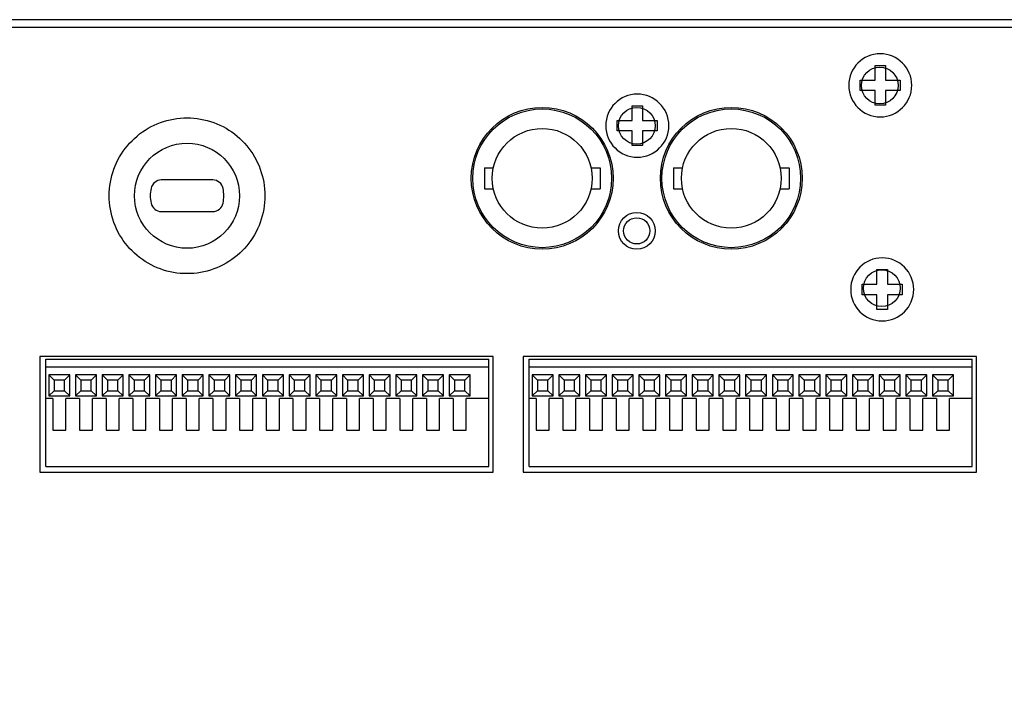
# Model space of a CAD drawing. Extents: x -73 to 232, y 18 to 274.
# Drawn here: x 100 to 123, y 232 to 248 of the extents above; entities that cross this region are included whole.
import ezdxf

# ---------------------------------------------------------------- set-up
doc = ezdxf.new("R2010")
doc.units = 0
doc.layers.add('外形', color=7, linetype='CONTINUOUS')

msp = doc.modelspace()

# ---------------------------------------------------------------- linework, layer by layer
at = {"layer": '外形', "color": 29}
for points in [[(149.855, 247.705), (46.955, 247.705)], [(102.049, 243.517), (102.051, 243.598), (102.056, 243.679), (102.065, 243.759), (102.077, 243.839), (102.093, 243.918), (102.112, 243.996), (102.135, 244.074), (102.16, 244.151), (102.19, 244.226), (102.222, 244.3), (102.258, 244.373), (102.297, 244.443), (102.339, 244.513), (102.384, 244.58), (102.432, 244.645), (102.483, 244.708), (102.536, 244.769), (102.592, 244.827), (102.65, 244.883), (102.711, 244.937), (102.774, 244.987), (102.839, 245.035), (102.906, 245.08), (102.975, 245.122), (103.046, 245.161), (103.119, 245.197), (103.193, 245.229), (103.269, 245.259), (103.345, 245.284), (103.423, 245.307), (103.501, 245.326), (103.58, 245.342), (103.66, 245.355), (103.74, 245.363), (103.822, 245.369), (103.902, 245.371), (103.983, 245.369), (104.063, 245.363), (104.144, 245.355), (104.224, 245.342), (104.303, 245.326), (104.382, 245.307), (104.459, 245.284), (104.536, 245.259), (104.611, 245.229), (104.685, 245.197), (104.758, 245.161), (104.829, 245.122), (104.898, 245.08), (104.965, 245.035), (105.03, 244.987), (105.094, 244.937), (105.154, 244.883), (105.212, 244.827), (105.268, 244.769), (105.322, 244.708), (105.372, 244.645), (105.421, 244.58), (105.466, 244.513), (105.507, 244.443), (105.546, 244.373), (105.582, 244.3), (105.614, 244.226), (105.643, 244.151), (105.669, 244.074), (105.692, 243.996), (105.711, 243.918), (105.727, 243.839), (105.739, 243.759), (105.748, 243.679), (105.754, 243.598), (105.756, 243.517)], [(110.977, 244.182), (110.977, 243.682)], [(110.977, 244.182), (111.191, 244.182)], [(113.513, 244.182), (113.728, 244.182)], [(113.728, 244.182), (113.728, 243.682)], [(115.477, 244.182), (115.477, 243.682)], [(115.477, 244.182), (115.691, 244.182)], [(118.013, 244.182), (118.227, 244.182)], [(118.227, 244.182), (118.227, 243.682)], [(104.514, 243.892), (103.289, 243.892)], [(110.977, 243.682), (111.191, 243.682)], [(113.513, 243.682), (113.728, 243.682)], [(115.477, 243.682), (115.691, 243.682)], [(118.013, 243.682), (118.227, 243.682)], [(105.756, 243.517), (105.754, 243.436), (105.748, 243.356), (105.739, 243.275), (105.727, 243.195), (105.711, 243.116), (105.692, 243.038), (105.669, 242.96), (105.643, 242.883), (105.614, 242.808), (105.582, 242.734), (105.546, 242.661), (105.507, 242.59), (105.466, 242.521), (105.421, 242.454), (105.372, 242.389), (105.322, 242.326), (105.268, 242.265), (105.212, 242.207), (105.154, 242.151), (105.094, 242.097), (105.03, 242.047), (104.965, 241.999), (104.898, 241.954), (104.829, 241.912), (104.758, 241.873), (104.685, 241.837), (104.611, 241.805), (104.536, 241.776), (104.459, 241.749), (104.382, 241.727), (104.303, 241.708), (104.224, 241.692), (104.144, 241.679), (104.063, 241.671), (103.983, 241.665), (103.902, 241.664), (103.822, 241.665), (103.74, 241.671), (103.66, 241.679), (103.58, 241.692), (103.501, 241.708), (103.423, 241.727), (103.345, 241.749), (103.269, 241.776), (103.193, 241.805), (103.119, 241.837), (103.046, 241.873), (102.975, 241.912), (102.906, 241.954), (102.839, 241.999), (102.774, 242.047), (102.711, 242.097), (102.65, 242.151), (102.592, 242.207), (102.536, 242.265), (102.483, 242.326), (102.432, 242.389), (102.384, 242.454), (102.339, 242.521), (102.297, 242.59), (102.258, 242.661), (102.222, 242.734), (102.19, 242.808), (102.16, 242.883), (102.135, 242.96), (102.112, 243.038), (102.093, 243.116), (102.077, 243.195), (102.065, 243.275), (102.056, 243.356), (102.051, 243.436), (102.049, 243.517)], [(103.289, 243.142), (104.514, 243.142)], [(111.184, 239.692), (100.399, 239.692)], [(100.399, 239.692), (100.399, 236.942)], [(111.184, 236.942), (111.184, 239.692)], [(111.899, 239.692), (111.899, 236.942)], [(122.684, 239.692), (111.899, 239.692)], [(122.684, 236.942), (122.684, 239.692)], [(100.545, 239.63), (111.081, 239.63)], [(100.545, 237.074), (100.545, 239.63)], [(111.081, 239.443), (100.545, 239.443)], [(111.081, 237.074), (111.081, 239.63)], [(112.045, 239.63), (122.581, 239.63)], [(112.045, 237.074), (112.045, 239.63)], [(122.581, 239.443), (112.045, 239.443)], [(122.581, 237.074), (122.581, 239.63)], [(101.113, 239.255), (100.613, 239.255)], [(100.613, 239.255), (100.738, 239.13)], [(100.613, 239.255), (100.613, 238.755)], [(101.113, 239.255), (100.988, 239.13)], [(101.113, 238.755), (101.113, 239.255)], [(101.748, 239.255), (101.248, 239.255)], [(101.248, 239.255), (101.373, 239.13)], [(101.248, 239.255), (101.248, 238.755)], [(101.748, 239.255), (101.623, 239.13)], [(101.748, 238.755), (101.748, 239.255)], [(102.383, 239.255), (101.883, 239.255)], [(101.883, 239.255), (102.008, 239.13)], [(101.883, 239.255), (101.883, 238.755)], [(102.383, 239.255), (102.258, 239.13)], [(102.383, 238.755), (102.383, 239.255)], [(103.018, 239.255), (102.518, 239.255)], [(102.518, 239.255), (102.643, 239.13)], [(102.518, 239.255), (102.518, 238.755)], [(103.018, 239.255), (102.893, 239.13)], [(103.018, 238.755), (103.018, 239.255)], [(103.653, 239.255), (103.153, 239.255)], [(103.153, 239.255), (103.278, 239.13)], [(103.153, 239.255), (103.153, 238.755)], [(103.653, 239.255), (103.528, 239.13)], [(103.653, 238.755), (103.653, 239.255)], [(104.288, 239.255), (103.788, 239.255)], [(103.788, 239.255), (103.913, 239.13)], [(103.788, 239.255), (103.788, 238.755)], [(104.288, 239.255), (104.163, 239.13)], [(104.288, 238.755), (104.288, 239.255)], [(104.923, 239.255), (104.423, 239.255)], [(104.423, 239.255), (104.548, 239.13)], [(104.423, 239.255), (104.423, 238.755)], [(104.923, 239.255), (104.798, 239.13)], [(104.923, 238.755), (104.923, 239.255)], [(105.558, 239.255), (105.058, 239.255)], [(105.058, 239.255), (105.183, 239.13)], [(105.058, 239.255), (105.058, 238.755)], [(105.558, 239.255), (105.433, 239.13)], [(105.558, 238.755), (105.558, 239.255)], [(106.193, 239.255), (105.694, 239.255)], [(105.694, 239.255), (105.818, 239.13)], [(105.694, 239.255), (105.694, 238.755)], [(106.193, 239.255), (106.068, 239.13)], [(106.193, 238.755), (106.193, 239.255)], [(106.828, 239.255), (106.328, 239.255)], [(106.328, 239.255), (106.453, 239.13)], [(106.328, 239.255), (106.328, 238.755)], [(106.828, 239.255), (106.703, 239.13)], [(106.828, 238.755), (106.828, 239.255)], [(107.463, 239.255), (106.963, 239.255)], [(106.963, 239.255), (107.088, 239.13)], [(106.963, 239.255), (106.963, 238.755)], [(107.463, 239.255), (107.338, 239.13)], [(107.463, 238.755), (107.463, 239.255)], [(108.098, 239.255), (107.598, 239.255)], [(107.598, 239.255), (107.723, 239.13)], [(107.598, 239.255), (107.598, 238.755)], [(108.098, 239.255), (107.973, 239.13)], [(108.098, 238.755), (108.098, 239.255)], [(108.733, 239.255), (108.233, 239.255)], [(108.233, 239.255), (108.358, 239.13)], [(108.233, 239.255), (108.233, 238.755)], [(108.733, 239.255), (108.608, 239.13)], [(108.733, 238.755), (108.733, 239.255)], [(109.368, 239.255), (108.869, 239.255)], [(108.869, 239.255), (108.993, 239.13)], [(108.869, 239.255), (108.869, 238.755)], [(109.368, 239.255), (109.243, 239.13)], [(109.368, 238.755), (109.368, 239.255)], [(110.003, 239.255), (109.504, 239.255)], [(109.504, 239.255), (109.628, 239.13)], [(109.504, 239.255), (109.504, 238.755)], [(110.003, 239.255), (109.878, 239.13)], [(110.003, 238.755), (110.003, 239.255)], [(110.638, 239.255), (110.138, 239.255)], [(110.138, 239.255), (110.263, 239.13)], [(110.138, 239.255), (110.138, 238.755)], [(110.638, 239.255), (110.513, 239.13)], [(110.638, 238.755), (110.638, 239.255)], [(112.613, 239.255), (112.113, 239.255)], [(112.113, 239.255), (112.237, 239.13)], [(112.113, 239.255), (112.113, 238.755)], [(112.613, 239.255), (112.488, 239.13)], [(112.613, 238.755), (112.613, 239.255)], [(113.248, 239.255), (112.748, 239.255)], [(112.748, 239.255), (112.872, 239.13)], [(112.748, 239.255), (112.748, 238.755)], [(113.248, 239.255), (113.123, 239.13)], [(113.248, 238.755), (113.248, 239.255)], [(113.883, 239.255), (113.383, 239.255)], [(113.383, 239.255), (113.507, 239.13)], [(113.383, 239.255), (113.383, 238.755)], [(113.883, 239.255), (113.758, 239.13)], [(113.883, 238.755), (113.883, 239.255)], [(114.518, 239.255), (114.018, 239.255)], [(114.018, 239.255), (114.142, 239.13)], [(114.018, 239.255), (114.018, 238.755)], [(114.518, 239.255), (114.393, 239.13)], [(114.518, 238.755), (114.518, 239.255)], [(115.153, 239.255), (114.653, 239.255)], [(114.653, 239.255), (114.778, 239.13)], [(114.653, 239.255), (114.653, 238.755)], [(115.153, 239.255), (115.028, 239.13)], [(115.153, 238.755), (115.153, 239.255)], [(115.788, 239.255), (115.288, 239.255)], [(115.288, 239.255), (115.412, 239.13)], [(115.288, 239.255), (115.288, 238.755)], [(115.788, 239.255), (115.663, 239.13)], [(115.788, 238.755), (115.788, 239.255)], [(116.423, 239.255), (115.923, 239.255)], [(115.923, 239.255), (116.047, 239.13)], [(115.923, 239.255), (115.923, 238.755)], [(116.423, 239.255), (116.298, 239.13)], [(116.423, 238.755), (116.423, 239.255)], [(117.058, 239.255), (116.558, 239.255)], [(116.558, 239.255), (116.683, 239.13)], [(116.558, 239.255), (116.558, 238.755)], [(117.058, 239.255), (116.933, 239.13)], [(117.058, 238.755), (117.058, 239.255)], [(117.693, 239.255), (117.193, 239.255)], [(117.193, 239.255), (117.318, 239.13)], [(117.193, 239.255), (117.193, 238.755)], [(117.693, 239.255), (117.568, 239.13)], [(117.693, 238.755), (117.693, 239.255)], [(118.328, 239.255), (117.829, 239.255)], [(117.829, 239.255), (117.953, 239.13)], [(117.829, 239.255), (117.829, 238.755)], [(118.328, 239.255), (118.203, 239.13)], [(118.328, 238.755), (118.328, 239.255)], [(118.963, 239.255), (118.463, 239.255)], [(118.463, 239.255), (118.588, 239.13)], [(118.463, 239.255), (118.463, 238.755)], [(118.963, 239.255), (118.838, 239.13)], [(118.963, 238.755), (118.963, 239.255)], [(119.598, 239.255), (119.098, 239.255)], [(119.098, 239.255), (119.223, 239.13)], [(119.098, 239.255), (119.098, 238.755)], [(119.598, 239.255), (119.473, 239.13)], [(119.598, 238.755), (119.598, 239.255)], [(120.233, 239.255), (119.733, 239.255)], [(119.733, 239.255), (119.858, 239.13)], [(119.733, 239.255), (119.733, 238.755)], [(120.233, 239.255), (120.108, 239.13)], [(120.233, 238.755), (120.233, 239.255)], [(120.868, 239.255), (120.368, 239.255)], [(120.368, 239.255), (120.493, 239.13)], [(120.368, 239.255), (120.368, 238.755)], [(120.868, 239.255), (120.743, 239.13)], [(120.868, 238.755), (120.868, 239.255)], [(121.503, 239.255), (121.004, 239.255)], [(121.004, 239.255), (121.128, 239.13)], [(121.004, 239.255), (121.004, 238.755)], [(121.503, 239.255), (121.378, 239.13)], [(121.503, 238.755), (121.503, 239.255)], [(122.138, 239.255), (121.638, 239.255)], [(121.638, 239.255), (121.763, 239.13)], [(121.638, 239.255), (121.638, 238.755)], [(122.138, 239.255), (122.013, 239.13)], [(122.138, 238.755), (122.138, 239.255)], [(100.988, 239.13), (100.738, 239.13)], [(100.738, 239.13), (100.738, 238.88)], [(100.988, 238.88), (100.988, 239.13)], [(101.623, 239.13), (101.373, 239.13)], [(101.373, 239.13), (101.373, 238.88)], [(101.623, 238.88), (101.623, 239.13)], [(102.258, 239.13), (102.008, 239.13)], [(102.008, 239.13), (102.008, 238.88)], [(102.258, 238.88), (102.258, 239.13)], [(102.893, 239.13), (102.643, 239.13)], [(102.643, 239.13), (102.643, 238.88)], [(102.893, 238.88), (102.893, 239.13)], [(103.528, 239.13), (103.278, 239.13)], [(103.278, 239.13), (103.278, 238.88)], [(103.528, 238.88), (103.528, 239.13)], [(104.163, 239.13), (103.913, 239.13)], [(103.913, 239.13), (103.913, 238.88)], [(104.163, 238.88), (104.163, 239.13)], [(104.798, 239.13), (104.548, 239.13)], [(104.548, 239.13), (104.548, 238.88)], [(104.798, 238.88), (104.798, 239.13)], [(105.433, 239.13), (105.183, 239.13)], [(105.183, 239.13), (105.183, 238.88)], [(105.433, 238.88), (105.433, 239.13)], [(106.068, 239.13), (105.818, 239.13)], [(105.818, 239.13), (105.818, 238.88)], [(106.068, 238.88), (106.068, 239.13)], [(106.703, 239.13), (106.453, 239.13)], [(106.453, 239.13), (106.453, 238.88)], [(106.703, 238.88), (106.703, 239.13)], [(107.338, 239.13), (107.088, 239.13)], [(107.088, 239.13), (107.088, 238.88)], [(107.338, 238.88), (107.338, 239.13)], [(107.973, 239.13), (107.723, 239.13)], [(107.723, 239.13), (107.723, 238.88)], [(107.973, 238.88), (107.973, 239.13)], [(108.608, 239.13), (108.358, 239.13)], [(108.358, 239.13), (108.358, 238.88)], [(108.608, 238.88), (108.608, 239.13)], [(109.243, 239.13), (108.993, 239.13)], [(108.993, 239.13), (108.993, 238.88)], [(109.243, 238.88), (109.243, 239.13)], [(109.878, 239.13), (109.628, 239.13)], [(109.628, 239.13), (109.628, 238.88)], [(109.878, 238.88), (109.878, 239.13)], [(110.513, 239.13), (110.263, 239.13)], [(110.263, 239.13), (110.263, 238.88)], [(110.513, 238.88), (110.513, 239.13)], [(112.488, 239.13), (112.237, 239.13)], [(112.237, 239.13), (112.237, 238.88)], [(112.488, 238.88), (112.488, 239.13)], [(113.123, 239.13), (112.872, 239.13)], [(112.872, 239.13), (112.872, 238.88)], [(113.123, 238.88), (113.123, 239.13)], [(113.758, 239.13), (113.507, 239.13)], [(113.507, 239.13), (113.507, 238.88)], [(113.758, 238.88), (113.758, 239.13)], [(114.393, 239.13), (114.142, 239.13)], [(114.142, 239.13), (114.142, 238.88)], [(114.393, 238.88), (114.393, 239.13)], [(115.028, 239.13), (114.778, 239.13)], [(114.778, 239.13), (114.778, 238.88)], [(115.028, 238.88), (115.028, 239.13)], [(115.663, 239.13), (115.412, 239.13)], [(115.412, 239.13), (115.412, 238.88)], [(115.663, 238.88), (115.663, 239.13)], [(116.298, 239.13), (116.047, 239.13)], [(116.047, 239.13), (116.047, 238.88)], [(116.298, 238.88), (116.298, 239.13)], [(116.933, 239.13), (116.683, 239.13)], [(116.683, 239.13), (116.683, 238.88)], [(116.933, 238.88), (116.933, 239.13)], [(117.568, 239.13), (117.318, 239.13)], [(117.318, 239.13), (117.318, 238.88)], [(117.568, 238.88), (117.568, 239.13)], [(118.203, 239.13), (117.953, 239.13)], [(117.953, 239.13), (117.953, 238.88)], [(118.203, 238.88), (118.203, 239.13)], [(118.838, 239.13), (118.588, 239.13)], [(118.588, 239.13), (118.588, 238.88)], [(118.838, 238.88), (118.838, 239.13)], [(119.473, 239.13), (119.223, 239.13)], [(119.223, 239.13), (119.223, 238.88)], [(119.473, 238.88), (119.473, 239.13)], [(120.108, 239.13), (119.858, 239.13)], [(119.858, 239.13), (119.858, 238.88)], [(120.108, 238.88), (120.108, 239.13)], [(120.743, 239.13), (120.493, 239.13)], [(120.493, 239.13), (120.493, 238.88)], [(120.743, 238.88), (120.743, 239.13)], [(121.378, 239.13), (121.128, 239.13)], [(121.128, 239.13), (121.128, 238.88)], [(121.378, 238.88), (121.378, 239.13)], [(122.013, 239.13), (121.763, 239.13)], [(121.763, 239.13), (121.763, 238.88)], [(122.013, 238.88), (122.013, 239.13)], [(100.613, 238.755), (100.738, 238.88)], [(100.613, 238.755), (101.113, 238.755)], [(100.738, 238.88), (100.988, 238.88)], [(101.113, 238.755), (100.988, 238.88)], [(101.248, 238.755), (101.373, 238.88)], [(101.248, 238.755), (101.748, 238.755)], [(101.373, 238.88), (101.623, 238.88)], [(101.748, 238.755), (101.623, 238.88)], [(101.883, 238.755), (102.008, 238.88)], [(101.883, 238.755), (102.383, 238.755)], [(102.008, 238.88), (102.258, 238.88)], [(102.383, 238.755), (102.258, 238.88)], [(102.518, 238.755), (102.643, 238.88)], [(102.518, 238.755), (103.018, 238.755)], [(102.643, 238.88), (102.893, 238.88)], [(103.018, 238.755), (102.893, 238.88)], [(103.153, 238.755), (103.278, 238.88)], [(103.153, 238.755), (103.653, 238.755)], [(103.278, 238.88), (103.528, 238.88)], [(103.653, 238.755), (103.528, 238.88)], [(103.788, 238.755), (103.913, 238.88)], [(103.788, 238.755), (104.288, 238.755)], [(103.913, 238.88), (104.163, 238.88)], [(104.288, 238.755), (104.163, 238.88)], [(104.423, 238.755), (104.548, 238.88)], [(104.423, 238.755), (104.923, 238.755)], [(104.548, 238.88), (104.798, 238.88)], [(104.923, 238.755), (104.798, 238.88)], [(105.058, 238.755), (105.183, 238.88)], [(105.058, 238.755), (105.558, 238.755)], [(105.183, 238.88), (105.433, 238.88)], [(105.558, 238.755), (105.433, 238.88)], [(105.694, 238.755), (105.818, 238.88)], [(105.694, 238.755), (106.193, 238.755)], [(105.818, 238.88), (106.068, 238.88)], [(106.193, 238.755), (106.068, 238.88)], [(106.328, 238.755), (106.453, 238.88)], [(106.328, 238.755), (106.828, 238.755)], [(106.453, 238.88), (106.703, 238.88)], [(106.828, 238.755), (106.703, 238.88)], [(106.963, 238.755), (107.088, 238.88)], [(106.963, 238.755), (107.463, 238.755)], [(107.088, 238.88), (107.338, 238.88)], [(107.463, 238.755), (107.338, 238.88)], [(107.598, 238.755), (107.723, 238.88)], [(107.598, 238.755), (108.098, 238.755)], [(107.723, 238.88), (107.973, 238.88)], [(108.098, 238.755), (107.973, 238.88)], [(108.233, 238.755), (108.358, 238.88)], [(108.233, 238.755), (108.733, 238.755)], [(108.358, 238.88), (108.608, 238.88)], [(108.733, 238.755), (108.608, 238.88)], [(108.869, 238.755), (108.993, 238.88)], [(108.869, 238.755), (109.368, 238.755)], [(108.993, 238.88), (109.243, 238.88)], [(109.368, 238.755), (109.243, 238.88)], [(109.504, 238.755), (109.628, 238.88)], [(109.504, 238.755), (110.003, 238.755)], [(109.628, 238.88), (109.878, 238.88)], [(110.003, 238.755), (109.878, 238.88)], [(110.138, 238.755), (110.263, 238.88)], [(110.138, 238.755), (110.638, 238.755)], [(110.263, 238.88), (110.513, 238.88)], [(110.638, 238.755), (110.513, 238.88)], [(112.113, 238.755), (112.237, 238.88)], [(112.113, 238.755), (112.613, 238.755)], [(112.237, 238.88), (112.488, 238.88)], [(112.613, 238.755), (112.488, 238.88)], [(112.748, 238.755), (112.872, 238.88)], [(112.748, 238.755), (113.248, 238.755)], [(112.872, 238.88), (113.123, 238.88)], [(113.248, 238.755), (113.123, 238.88)], [(113.383, 238.755), (113.507, 238.88)], [(113.383, 238.755), (113.883, 238.755)], [(113.507, 238.88), (113.758, 238.88)], [(113.883, 238.755), (113.758, 238.88)], [(114.018, 238.755), (114.142, 238.88)], [(114.018, 238.755), (114.518, 238.755)], [(114.142, 238.88), (114.393, 238.88)], [(114.518, 238.755), (114.393, 238.88)], [(114.653, 238.755), (114.778, 238.88)], [(114.653, 238.755), (115.153, 238.755)], [(114.778, 238.88), (115.028, 238.88)], [(115.153, 238.755), (115.028, 238.88)], [(115.288, 238.755), (115.412, 238.88)], [(115.288, 238.755), (115.788, 238.755)], [(115.412, 238.88), (115.663, 238.88)], [(115.788, 238.755), (115.663, 238.88)], [(115.923, 238.755), (116.047, 238.88)], [(115.923, 238.755), (116.423, 238.755)], [(116.047, 238.88), (116.298, 238.88)], [(116.423, 238.755), (116.298, 238.88)], [(116.558, 238.755), (116.683, 238.88)], [(116.558, 238.755), (117.058, 238.755)], [(116.683, 238.88), (116.933, 238.88)], [(117.058, 238.755), (116.933, 238.88)], [(117.193, 238.755), (117.318, 238.88)], [(117.193, 238.755), (117.693, 238.755)], [(117.318, 238.88), (117.568, 238.88)], [(117.693, 238.755), (117.568, 238.88)], [(117.829, 238.755), (117.953, 238.88)], [(117.829, 238.755), (118.328, 238.755)], [(117.953, 238.88), (118.203, 238.88)], [(118.328, 238.755), (118.203, 238.88)], [(118.463, 238.755), (118.588, 238.88)], [(118.463, 238.755), (118.963, 238.755)], [(118.588, 238.88), (118.838, 238.88)], [(118.963, 238.755), (118.838, 238.88)], [(119.098, 238.755), (119.223, 238.88)], [(119.098, 238.755), (119.598, 238.755)], [(119.223, 238.88), (119.473, 238.88)], [(119.598, 238.755), (119.473, 238.88)], [(119.733, 238.755), (119.858, 238.88)], [(119.733, 238.755), (120.233, 238.755)], [(119.858, 238.88), (120.108, 238.88)], [(120.233, 238.755), (120.108, 238.88)], [(120.368, 238.755), (120.493, 238.88)], [(120.368, 238.755), (120.868, 238.755)], [(120.493, 238.88), (120.743, 238.88)], [(120.868, 238.755), (120.743, 238.88)], [(121.004, 238.755), (121.128, 238.88)], [(121.004, 238.755), (121.503, 238.755)], [(121.128, 238.88), (121.378, 238.88)], [(121.503, 238.755), (121.378, 238.88)], [(121.638, 238.755), (121.763, 238.88)], [(121.638, 238.755), (122.138, 238.755)], [(121.763, 238.88), (122.013, 238.88)], [(122.138, 238.755), (122.013, 238.88)], [(100.707, 238.693), (100.545, 238.693)], [(100.707, 238.693), (100.707, 237.943)], [(101.342, 238.693), (101.019, 238.693)], [(101.019, 237.943), (101.019, 238.693)], [(101.342, 238.693), (101.342, 237.943)], [(101.977, 238.693), (101.654, 238.693)], [(101.654, 237.943), (101.654, 238.693)], [(101.977, 238.693), (101.977, 237.943)], [(102.612, 238.693), (102.289, 238.693)], [(102.289, 237.943), (102.289, 238.693)], [(102.612, 238.693), (102.612, 237.943)], [(103.247, 238.693), (102.924, 238.693)], [(102.924, 237.943), (102.924, 238.693)], [(103.247, 238.693), (103.247, 237.943)], [(103.882, 238.693), (103.559, 238.693)], [(103.559, 237.943), (103.559, 238.693)], [(103.882, 238.693), (103.882, 237.943)], [(104.517, 238.693), (104.194, 238.693)], [(104.194, 237.943), (104.194, 238.693)], [(104.517, 238.693), (104.517, 237.943)], [(105.152, 238.693), (104.829, 238.693)], [(104.829, 237.943), (104.829, 238.693)], [(105.152, 238.693), (105.152, 237.943)], [(105.787, 238.693), (105.464, 238.693)], [(105.464, 237.943), (105.464, 238.693)], [(105.787, 238.693), (105.787, 237.943)], [(106.421, 238.693), (106.099, 238.693)], [(106.099, 237.943), (106.099, 238.693)], [(106.421, 238.693), (106.421, 237.943)], [(107.057, 238.693), (106.734, 238.693)], [(106.734, 237.943), (106.734, 238.693)], [(107.057, 238.693), (107.057, 237.943)], [(107.692, 238.693), (107.369, 238.693)], [(107.369, 237.943), (107.369, 238.693)], [(107.692, 238.693), (107.692, 237.943)], [(108.327, 238.693), (108.005, 238.693)], [(108.005, 237.943), (108.005, 238.693)], [(108.327, 238.693), (108.327, 237.943)], [(108.962, 238.693), (108.639, 238.693)], [(108.639, 237.943), (108.639, 238.693)], [(108.962, 238.693), (108.962, 237.943)], [(109.597, 238.693), (109.274, 238.693)], [(109.274, 237.943), (109.274, 238.693)], [(109.597, 238.693), (109.597, 237.943)], [(110.232, 238.693), (109.909, 238.693)], [(109.909, 237.943), (109.909, 238.693)], [(110.232, 238.693), (110.232, 237.943)], [(111.081, 238.693), (110.545, 238.693)], [(110.545, 237.943), (110.545, 238.693)], [(112.206, 238.693), (112.045, 238.693)], [(112.206, 238.693), (112.206, 237.943)], [(112.841, 238.693), (112.519, 238.693)], [(112.519, 237.943), (112.519, 238.693)], [(112.841, 238.693), (112.841, 237.943)], [(113.476, 238.693), (113.154, 238.693)], [(113.154, 237.943), (113.154, 238.693)], [(113.476, 238.693), (113.476, 237.943)], [(114.111, 238.693), (113.789, 238.693)], [(113.789, 237.943), (113.789, 238.693)], [(114.111, 238.693), (114.111, 237.943)], [(114.747, 238.693), (114.424, 238.693)], [(114.424, 237.943), (114.424, 238.693)], [(114.747, 238.693), (114.747, 237.943)], [(115.381, 238.693), (115.059, 238.693)], [(115.059, 237.943), (115.059, 238.693)], [(115.381, 238.693), (115.381, 237.943)], [(116.016, 238.693), (115.694, 238.693)], [(115.694, 237.943), (115.694, 238.693)], [(116.016, 238.693), (116.016, 237.943)], [(116.652, 238.693), (116.329, 238.693)], [(116.329, 237.943), (116.329, 238.693)], [(116.652, 238.693), (116.652, 237.943)], [(117.287, 238.693), (116.964, 238.693)], [(116.964, 237.943), (116.964, 238.693)], [(117.287, 238.693), (117.287, 237.943)], [(117.922, 238.693), (117.599, 238.693)], [(117.599, 237.943), (117.599, 238.693)], [(117.922, 238.693), (117.922, 237.943)], [(118.556, 238.693), (118.234, 238.693)], [(118.234, 237.943), (118.234, 238.693)], [(118.556, 238.693), (118.556, 237.943)], [(119.192, 238.693), (118.869, 238.693)], [(118.869, 237.943), (118.869, 238.693)], [(119.192, 238.693), (119.192, 237.943)], [(119.827, 238.693), (119.504, 238.693)], [(119.504, 237.943), (119.504, 238.693)], [(119.827, 238.693), (119.827, 237.943)], [(120.462, 238.693), (120.139, 238.693)], [(120.139, 237.943), (120.139, 238.693)], [(120.462, 238.693), (120.462, 237.943)], [(121.097, 238.693), (120.774, 238.693)], [(120.774, 237.943), (120.774, 238.693)], [(121.097, 238.693), (121.097, 237.943)], [(121.732, 238.693), (121.409, 238.693)], [(121.409, 237.943), (121.409, 238.693)], [(121.732, 238.693), (121.732, 237.943)], [(122.581, 238.693), (122.044, 238.693)], [(122.044, 237.943), (122.044, 238.693)], [(100.707, 237.943), (101.019, 237.943)], [(101.342, 237.943), (101.654, 237.943)], [(101.977, 237.943), (102.289, 237.943)], [(102.612, 237.943), (102.924, 237.943)], [(103.247, 237.943), (103.559, 237.943)], [(103.882, 237.943), (104.194, 237.943)], [(104.517, 237.943), (104.829, 237.943)], [(105.152, 237.943), (105.464, 237.943)], [(105.787, 237.943), (106.099, 237.943)], [(106.421, 237.943), (106.734, 237.943)], [(107.057, 237.943), (107.369, 237.943)], [(107.692, 237.943), (108.005, 237.943)], [(108.327, 237.943), (108.639, 237.943)], [(108.962, 237.943), (109.274, 237.943)], [(109.597, 237.943), (109.909, 237.943)], [(110.232, 237.943), (110.545, 237.943)], [(112.206, 237.943), (112.519, 237.943)], [(112.841, 237.943), (113.154, 237.943)], [(113.476, 237.943), (113.789, 237.943)], [(114.111, 237.943), (114.424, 237.943)], [(114.747, 237.943), (115.059, 237.943)], [(115.381, 237.943), (115.694, 237.943)], [(116.016, 237.943), (116.329, 237.943)], [(116.652, 237.943), (116.964, 237.943)], [(117.287, 237.943), (117.599, 237.943)], [(117.922, 237.943), (118.234, 237.943)], [(118.556, 237.943), (118.869, 237.943)], [(119.192, 237.943), (119.504, 237.943)], [(119.827, 237.943), (120.139, 237.943)], [(120.462, 237.943), (120.774, 237.943)], [(121.097, 237.943), (121.409, 237.943)], [(121.732, 237.943), (122.044, 237.943)], [(100.399, 236.942), (111.184, 236.942)], [(100.545, 237.074), (111.081, 237.074)], [(111.899, 236.942), (122.684, 236.942)], [(112.045, 237.074), (122.581, 237.074)]]:
    msp.add_lwpolyline(points, dxfattribs=at)
at = {"layer": '外形', "color": 7}
for points in [[(120.872, 246.269), (120.872, 246.019), (120.522, 246.019), (120.522, 245.669), (120.272, 245.669), (120.272, 246.019), (119.922, 246.019), (119.922, 246.269), (120.272, 246.269), (120.272, 246.619), (120.522, 246.619), (120.522, 246.269), (120.872, 246.269)], [(115.09, 245.309), (115.09, 245.059), (114.741, 245.059), (114.741, 244.709), (114.491, 244.709), (114.491, 245.059), (114.14, 245.059), (114.14, 245.309), (114.491, 245.309), (114.491, 245.659), (114.741, 245.659), (114.741, 245.309), (115.09, 245.309)], [(120.917, 241.414), (120.917, 241.164), (120.568, 241.164), (120.568, 240.814), (120.318, 240.814), (120.318, 241.164), (119.967, 241.164), (119.967, 241.414), (120.318, 241.414), (120.318, 241.764), (120.568, 241.764), (120.568, 241.414), (120.917, 241.414)]]:
    msp.add_lwpolyline(points, dxfattribs=at)
for points, knots in [([(150.403, 247.457), (150.403, 247.457), (150.204, 247.457), (150.204, 247.457), (150.204, 247.457), (150.153, 247.408), (150.153, 247.408), (150.153, 247.408), (150.153, 244.583), (150.153, 244.583), (150.153, 244.583), (150.154, 244.583), (150.154, 244.583), (150.154, 244.376), (150.321, 244.209), (150.529, 244.209), (150.529, 244.209), (150.529, 244.207), (150.529, 244.207), (150.529, 244.207), (150.903, 244.207), (150.903, 244.207), (150.903, 244.207), (150.903, 244.208), (150.903, 244.208), (150.972, 244.208), (151.028, 244.152), (151.028, 244.083), (151.028, 244.083), (151.028, 244.083), (151.028, 244.083), (151.028, 244.083), (151.028, 243.708), (151.028, 243.708), (151.028, 243.708), (149.778, 243.708), (149.778, 243.708), (149.778, 243.708), (149.778, 243.708), (149.778, 243.708), (149.502, 243.708), (149.278, 243.484), (149.278, 243.208), (149.278, 243.208), (149.277, 243.208), (149.277, 243.208), (149.277, 243.208), (149.277, 237.207), (149.277, 237.207), (149.277, 237.207), (149.278, 237.207), (149.278, 237.207), (149.278, 237.05), (149.352, 236.902), (149.478, 236.807), (149.478, 236.807), (149.478, 236.807), (149.478, 236.807), (149.824, 236.548), (150.028, 236.14), (150.028, 235.707), (150.028, 235.275), (149.824, 234.867), (149.478, 234.607), (149.478, 234.607), (149.478, 234.608), (149.478, 234.608), (149.478, 234.608), (149.478, 234.607), (149.478, 234.607), (149.352, 234.513), (149.278, 234.365), (149.278, 234.208), (149.278, 234.208), (149.277, 234.208), (149.277, 234.208), (149.277, 234.208), (149.277, 218.289), (149.277, 218.289), (149.277, 218.289), (149.278, 218.289), (149.278, 218.289), (149.278, 218.157), (149.331, 218.03), (149.424, 217.936), (149.424, 217.936), (149.425, 217.936), (149.425, 217.936), (149.425, 217.936), (150.779, 216.583), (150.779, 216.583), (150.779, 216.583), (151.028, 216.583), (151.028, 216.583), (151.028, 216.583), (151.028, 216.332), (151.028, 216.332), (151.028, 216.332), (151.029, 216.332), (151.029, 216.332), (151.029, 216.194), (150.917, 216.082), (150.779, 216.082), (150.779, 216.082), (150.779, 216.083), (150.779, 216.083), (150.779, 216.083), (150.529, 216.083), (150.529, 216.083), (150.529, 216.083), (150.529, 216.332), (150.529, 216.332), (150.529, 216.332), (149.175, 217.686), (149.175, 217.686), (149.175, 217.686), (149.174, 217.687), (149.174, 217.687), (149.08, 217.78), (148.953, 217.833), (148.82, 217.833), (148.82, 217.833), (148.82, 217.834), (148.82, 217.834), (148.82, 217.834), (148.786, 217.834), (148.786, 217.834), (148.786, 217.834), (148.786, 217.833), (148.786, 217.833), (148.595, 218.216), (148.205, 218.458), (147.777, 218.458), (147.356, 218.458), (146.971, 218.223), (146.778, 217.848), (146.778, 217.848), (146.778, 217.849), (146.778, 217.849), (146.778, 217.849), (146.778, 217.633), (146.778, 217.633), (146.778, 217.633), (125.528, 217.633), (125.528, 217.633), (125.528, 217.633), (125.528, 217.834), (125.528, 217.834), (125.528, 217.834), (101.644, 217.834), (101.644, 217.834), (101.644, 217.834), (101.644, 217.833), (101.644, 217.833), (101.492, 217.833), (101.348, 217.764), (101.253, 217.645), (101.253, 217.645), (101.252, 217.645), (101.252, 217.645), (101.252, 217.645), (100.903, 217.207), (100.903, 217.207), (100.903, 217.207), (100.403, 217.207), (100.403, 217.207), (100.403, 217.207), (100.403, 217.583), (100.403, 217.583), (100.403, 217.583), (99.154, 217.583), (99.154, 217.583), (99.154, 217.583), (99.154, 217.207), (99.154, 217.207), (99.154, 217.207), (98.653, 217.207), (98.653, 217.207), (98.653, 217.207), (98.304, 217.645), (98.304, 217.645), (98.304, 217.645), (98.303, 217.645), (98.303, 217.645), (98.208, 217.764), (98.065, 217.833), (97.913, 217.833), (97.913, 217.833), (97.913, 217.834), (97.913, 217.834), (97.913, 217.834), (95.661, 217.834), (95.661, 217.834), (95.661, 217.834), (95.662, 217.833), (95.662, 217.833), (95.471, 218.216), (95.081, 218.458), (94.654, 218.458), (94.226, 218.458), (93.836, 218.216), (93.646, 217.833), (93.646, 217.833), (93.645, 217.834), (93.645, 217.834), (93.645, 217.834), (51.536, 217.834), (51.536, 217.834), (51.536, 217.834), (51.536, 217.833), (51.536, 217.833), (51.346, 218.216), (50.956, 218.458), (50.528, 218.458), (50.101, 218.458), (49.71, 218.216), (49.52, 217.833), (49.52, 217.833), (49.52, 217.834), (49.52, 217.834), (49.52, 217.834), (47.985, 217.834), (47.985, 217.834), (47.985, 217.834), (47.985, 217.833), (47.985, 217.833), (47.853, 217.833), (47.725, 217.78), (47.631, 217.687), (47.631, 217.687), (47.631, 217.686), (47.631, 217.686), (47.631, 217.686), (46.278, 216.332), (46.278, 216.332), (46.278, 216.332), (46.278, 216.083), (46.278, 216.083), (46.278, 216.083), (46.028, 216.083), (46.028, 216.083), (46.028, 216.083), (46.028, 216.082), (46.028, 216.082), (45.89, 216.082), (45.778, 216.194), (45.778, 216.332), (45.778, 216.332), (45.778, 216.332), (45.778, 216.332), (45.778, 216.332), (45.778, 216.583), (45.778, 216.583), (45.778, 216.583), (46.028, 216.583), (46.028, 216.583), (46.028, 216.583), (47.382, 217.936), (47.382, 217.936), (47.382, 217.936), (47.382, 217.936), (47.382, 217.936), (47.475, 218.03), (47.528, 218.157), (47.528, 218.289), (47.528, 218.289), (47.528, 234.208), (47.528, 234.208), (47.528, 234.208), (47.528, 234.208), (47.528, 234.208), (47.528, 234.365), (47.454, 234.513), (47.328, 234.607), (46.982, 234.867), (46.778, 235.275), (46.778, 235.707), (46.778, 236.14), (46.982, 236.548), (47.328, 236.807), (47.328, 236.807), (47.328, 236.807), (47.328, 236.807), (47.328, 236.807), (47.328, 236.807), (47.328, 236.807), (47.454, 236.902), (47.528, 237.05), (47.528, 237.207), (47.528, 237.207), (47.528, 243.208), (47.528, 243.208), (47.528, 243.208), (47.528, 243.208), (47.528, 243.208), (47.528, 243.484), (47.304, 243.708), (47.028, 243.708), (47.028, 243.708), (47.028, 243.708), (47.028, 243.708), (47.028, 243.708), (45.778, 243.708), (45.778, 243.708), (45.778, 243.708), (45.778, 244.083), (45.778, 244.083), (45.778, 244.152), (45.834, 244.208), (45.903, 244.208), (45.903, 244.208), (45.903, 244.207), (45.903, 244.207), (45.903, 244.207), (46.278, 244.207), (46.278, 244.207), (46.278, 244.207), (46.278, 244.209), (46.278, 244.209), (46.485, 244.209), (46.653, 244.376), (46.653, 244.583), (46.653, 244.583), (46.653, 244.583), (46.653, 244.583), (46.653, 244.583), (46.653, 247.408), (46.653, 247.408), (46.653, 247.408), (46.603, 247.457), (46.603, 247.457), (46.603, 247.457), (46.403, 247.457), (46.403, 247.457), (46.403, 247.457), (46.403, 244.583), (46.403, 244.583), (46.403, 244.514), (46.347, 244.458), (46.278, 244.458), (46.278, 244.458), (46.278, 244.458), (46.278, 244.458), (46.278, 244.458), (45.903, 244.458), (45.903, 244.458), (45.903, 244.458), (45.903, 244.458), (45.903, 244.458), (45.696, 244.458), (45.528, 244.29), (45.528, 244.083), (45.528, 244.083), (45.528, 244.083), (45.528, 244.083), (45.528, 244.083), (45.528, 216.332), (45.528, 216.332), (45.528, 216.332), (45.528, 216.332), (45.528, 216.332), (45.528, 216.056), (45.752, 215.832), (46.028, 215.832), (46.028, 215.832), (46.028, 215.833), (46.028, 215.833), (46.028, 215.833), (150.779, 215.833), (150.779, 215.833), (150.779, 215.833), (150.779, 215.832), (150.779, 215.832), (151.055, 215.832), (151.278, 216.056), (151.278, 216.332), (151.278, 216.332), (151.278, 216.332), (151.278, 216.332), (151.278, 216.332), (151.278, 244.083), (151.278, 244.083), (151.278, 244.083), (151.278, 244.083), (151.278, 244.083), (151.278, 244.29), (151.11, 244.458), (150.903, 244.458), (150.903, 244.458), (150.903, 244.458), (150.903, 244.458), (150.903, 244.458), (150.529, 244.458), (150.529, 244.458), (150.529, 244.458), (150.529, 244.458), (150.529, 244.458), (150.459, 244.458), (150.403, 244.514), (150.403, 244.583), (150.403, 244.583), (150.403, 244.583), (150.403, 244.583), (150.403, 244.583), (150.403, 247.457), (150.403, 247.457)], [0, 0, 0, 0, 1, 1, 1, 2, 2, 2, 3, 3, 3, 4, 4, 4, 5, 5, 5, 6, 6, 6, 7, 7, 7, 8, 8, 8, 9, 9, 9, 10, 10, 10, 11, 11, 11, 12, 12, 12, 13, 13, 13, 14, 14, 14, 15, 15, 15, 16, 16, 16, 17, 17, 17, 18, 18, 18, 19, 19, 19, 20, 20, 20, 21, 21, 21, 22, 22, 22, 23, 23, 23, 24, 24, 24, 25, 25, 25, 26, 26, 26, 27, 27, 27, 28, 28, 28, 29, 29, 29, 30, 30, 30, 31, 31, 31, 32, 32, 32, 33, 33, 33, 34, 34, 34, 35, 35, 35, 36, 36, 36, 37, 37, 37, 38, 38, 38, 39, 39, 39, 40, 40, 40, 41, 41, 41, 42, 42, 42, 43, 43, 43, 44, 44, 44, 45, 45, 45, 46, 46, 46, 47, 47, 47, 48, 48, 48, 49, 49, 49, 50, 50, 50, 51, 51, 51, 52, 52, 52, 53, 53, 53, 54, 54, 54, 55, 55, 55, 56, 56, 56, 57, 57, 57, 58, 58, 58, 59, 59, 59, 60, 60, 60, 61, 61, 61, 62, 62, 62, 63, 63, 63, 64, 64, 64, 65, 65, 65, 66, 66, 66, 67, 67, 67, 68, 68, 68, 69, 69, 69, 70, 70, 70, 71, 71, 71, 72, 72, 72, 73, 73, 73, 74, 74, 74, 75, 75, 75, 76, 76, 76, 77, 77, 77, 78, 78, 78, 79, 79, 79, 80, 80, 80, 81, 81, 81, 82, 82, 82, 83, 83, 83, 84, 84, 84, 85, 85, 85, 86, 86, 86, 87, 87, 87, 88, 88, 88, 89, 89, 89, 90, 90, 90, 91, 91, 91, 92, 92, 92, 93, 93, 93, 94, 94, 94, 95, 95, 95, 96, 96, 96, 97, 97, 97, 98, 98, 98, 99, 99, 99, 100, 100, 100, 101, 101, 101, 102, 102, 102, 103, 103, 103, 104, 104, 104, 105, 105, 105, 106, 106, 106, 107, 107, 107, 108, 108, 108, 109, 109, 109, 110, 110, 110, 111, 111, 111, 112, 112, 112, 113, 113, 113, 114, 114, 114, 115, 115, 115, 116, 116, 116, 117, 117, 117, 118, 118, 118, 119, 119, 119, 120, 120, 120, 121, 121, 121, 122, 122, 122, 123, 123, 123, 124, 124, 124, 125, 125, 125, 126, 126, 126, 127, 127, 127, 128, 128, 128, 129, 129, 129, 130, 130, 130, 131, 131, 131, 132, 132, 132, 133, 133, 133, 134, 134, 134, 135, 135, 135, 135]), ([(120.397, 245.394), (119.983, 245.394), (119.647, 245.73), (119.647, 246.144), (119.647, 246.558), (119.983, 246.894), (120.397, 246.894), (120.811, 246.894), (121.147, 246.558), (121.147, 246.144), (121.147, 245.73), (120.811, 245.394), (120.397, 245.394)], [0, 0, 0, 0, 1, 1, 1, 2, 2, 2, 3, 3, 3, 4, 4, 4, 4]), ([(114.615, 244.434), (114.201, 244.434), (113.866, 244.77), (113.866, 245.184), (113.866, 245.598), (114.201, 245.934), (114.615, 245.934), (115.03, 245.934), (115.366, 245.598), (115.366, 245.184), (115.366, 244.77), (115.03, 244.434), (114.615, 244.434)], [0, 0, 0, 0, 1, 1, 1, 2, 2, 2, 3, 3, 3, 4, 4, 4, 4]), ([(120.442, 240.539), (120.028, 240.539), (119.693, 240.875), (119.693, 241.289), (119.693, 241.703), (120.028, 242.039), (120.442, 242.039), (120.857, 242.039), (121.193, 241.703), (121.193, 241.289), (121.193, 240.875), (120.857, 240.539), (120.442, 240.539)], [0, 0, 0, 0, 1, 1, 1, 2, 2, 2, 3, 3, 3, 4, 4, 4, 4])]:
    msp.add_open_spline(points, degree=3, knots=knots, dxfattribs=at)
at = {"layer": '外形', "color": 29}
for points, knots in [([(150.459, 244.142), (150.459, 244.142), (149.959, 244.142), (149.959, 244.142), (149.959, 244.142), (149.959, 247.017), (149.959, 247.017), (149.959, 247.017), (149.959, 247.017), (149.959, 247.017), (149.959, 247.293), (149.735, 247.517), (149.459, 247.517), (149.459, 247.517), (140.509, 247.517), (140.509, 247.517), (140.509, 247.517), (140.509, 246.967), (140.509, 246.967), (140.509, 246.967), (140.259, 246.967), (140.259, 246.967), (140.259, 246.967), (140.259, 247.342), (140.259, 247.342), (140.259, 247.342), (139.009, 247.342), (139.009, 247.342), (139.009, 247.342), (139.009, 246.967), (139.009, 246.967), (139.009, 246.967), (138.759, 246.967), (138.759, 246.967), (138.759, 246.967), (138.759, 247.517), (138.759, 247.517), (138.759, 247.517), (99.26, 247.517), (99.26, 247.517), (99.26, 247.517), (99.26, 246.967), (99.26, 246.967), (99.26, 246.967), (99.009, 246.967), (99.009, 246.967), (99.009, 246.967), (99.009, 247.342), (99.009, 247.342), (99.009, 247.342), (97.759, 247.342), (97.759, 247.342), (97.759, 247.342), (97.759, 246.967), (97.759, 246.967), (97.759, 246.967), (97.51, 246.967), (97.51, 246.967), (97.51, 246.967), (97.51, 247.517), (97.51, 247.517), (97.51, 247.517), (58.009, 247.517), (58.009, 247.517), (58.009, 247.517), (58.009, 246.842), (58.009, 246.842), (58.009, 246.842), (57.759, 246.842), (57.759, 246.842), (57.759, 246.842), (57.759, 247.342), (57.759, 247.342), (57.759, 247.342), (56.509, 247.342), (56.509, 247.342), (56.509, 247.342), (56.509, 246.842), (56.509, 246.842), (56.509, 246.842), (56.259, 246.842), (56.259, 246.842), (56.259, 246.842), (56.259, 247.517), (56.259, 247.517), (56.259, 247.517), (47.31, 247.517), (47.31, 247.517), (47.31, 247.517), (47.309, 247.517), (47.309, 247.517), (47.033, 247.517), (46.809, 247.293), (46.809, 247.017), (46.809, 247.017), (46.809, 247.017), (46.809, 247.017), (46.809, 247.017), (46.809, 244.142), (46.809, 244.142), (46.809, 244.142), (46.31, 244.142), (46.31, 244.142)], [0, 0, 0, 0, 1, 1, 1, 2, 2, 2, 3, 3, 3, 4, 4, 4, 5, 5, 5, 6, 6, 6, 7, 7, 7, 8, 8, 8, 9, 9, 9, 10, 10, 10, 11, 11, 11, 12, 12, 12, 13, 13, 13, 14, 14, 14, 15, 15, 15, 16, 16, 16, 17, 17, 17, 18, 18, 18, 19, 19, 19, 20, 20, 20, 21, 21, 21, 22, 22, 22, 23, 23, 23, 24, 24, 24, 25, 25, 25, 26, 26, 26, 27, 27, 27, 28, 28, 28, 29, 29, 29, 30, 30, 30, 31, 31, 31, 32, 32, 32, 33, 33, 33, 34, 34, 34, 34]), ([(119.947, 246.142), (119.947, 246.142), (119.947, 246.142), (119.947, 246.142), (119.947, 245.9), (120.143, 245.704), (120.384, 245.704), (120.626, 245.704), (120.822, 245.9), (120.822, 246.142), (120.822, 246.383), (120.626, 246.579), (120.384, 246.579), (120.143, 246.579), (119.947, 246.383), (119.947, 246.142)], [0, 0, 0, 0, 1, 1, 1, 2, 2, 2, 3, 3, 3, 4, 4, 4, 5, 5, 5, 5]), ([(112.352, 245.62), (111.42, 245.62), (110.665, 244.864), (110.665, 243.932), (110.665, 243), (111.42, 242.245), (112.352, 242.245), (113.284, 242.245), (114.04, 243), (114.04, 243.932), (114.04, 244.864), (113.284, 245.62), (112.352, 245.62)], [0, 0, 0, 0, 1, 1, 1, 2, 2, 2, 3, 3, 3, 4, 4, 4, 4]), ([(112.352, 245.582), (111.441, 245.582), (110.702, 244.843), (110.702, 243.932), (110.702, 243.021), (111.441, 242.282), (112.352, 242.282), (113.264, 242.282), (114.002, 243.021), (114.002, 243.932), (114.002, 244.843), (113.264, 245.582), (112.352, 245.582)], [0, 0, 0, 0, 1, 1, 1, 2, 2, 2, 3, 3, 3, 4, 4, 4, 4]), ([(114.165, 245.182), (114.165, 245.182), (114.165, 245.182), (114.165, 245.182), (114.165, 244.941), (114.361, 244.745), (114.603, 244.745), (114.844, 244.745), (115.04, 244.941), (115.04, 245.182), (115.04, 245.424), (114.844, 245.62), (114.603, 245.62), (114.361, 245.62), (114.165, 245.424), (114.165, 245.182)], [0, 0, 0, 0, 1, 1, 1, 2, 2, 2, 3, 3, 3, 4, 4, 4, 5, 5, 5, 5]), ([(116.852, 245.62), (115.92, 245.62), (115.165, 244.864), (115.165, 243.932), (115.165, 243), (115.92, 242.245), (116.852, 242.245), (117.784, 242.245), (118.54, 243), (118.54, 243.932), (118.54, 244.864), (117.784, 245.62), (116.852, 245.62)], [0, 0, 0, 0, 1, 1, 1, 2, 2, 2, 3, 3, 3, 4, 4, 4, 4]), ([(116.852, 245.582), (115.941, 245.582), (115.202, 244.843), (115.202, 243.932), (115.202, 243.021), (115.941, 242.282), (116.852, 242.282), (117.764, 242.282), (118.502, 243.021), (118.502, 243.932), (118.502, 244.843), (117.764, 245.582), (116.852, 245.582)], [0, 0, 0, 0, 1, 1, 1, 2, 2, 2, 3, 3, 3, 4, 4, 4, 4]), ([(112.352, 245.119), (111.696, 245.119), (111.165, 244.588), (111.165, 243.932), (111.165, 243.276), (111.696, 242.745), (112.352, 242.745), (113.008, 242.745), (113.54, 243.276), (113.54, 243.932), (113.54, 244.588), (113.008, 245.119), (112.352, 245.119)], [0, 0, 0, 0, 1, 1, 1, 2, 2, 2, 3, 3, 3, 4, 4, 4, 4]), ([(116.852, 245.119), (116.196, 245.119), (115.665, 244.588), (115.665, 243.932), (115.665, 243.276), (116.196, 242.745), (116.852, 242.745), (117.508, 242.745), (118.04, 243.276), (118.04, 243.932), (118.04, 244.588), (117.508, 245.119), (116.852, 245.119)], [0, 0, 0, 0, 1, 1, 1, 2, 2, 2, 3, 3, 3, 4, 4, 4, 4]), ([(102.652, 243.517), (102.652, 243.517), (102.652, 243.517), (102.652, 243.517), (102.652, 242.827), (103.212, 242.267), (103.902, 242.267), (104.592, 242.267), (105.152, 242.827), (105.152, 243.517), (105.152, 244.207), (104.592, 244.767), (103.902, 244.767), (103.212, 244.767), (102.652, 244.207), (102.652, 243.517)], [0, 0, 0, 0, 1, 1, 1, 2, 2, 2, 3, 3, 3, 4, 4, 4, 5, 5, 5, 5]), ([(103.045, 243.692), (103.045, 243.692), (103.045, 243.692), (103.045, 243.692), (103.033, 243.635), (103.027, 243.576), (103.027, 243.517), (103.027, 243.458), (103.033, 243.4), (103.045, 243.342)], [0, 0, 0, 0, 1, 1, 1, 2, 2, 2, 3, 3, 3, 3]), ([(103.289, 243.892), (103.289, 243.892), (103.289, 243.892), (103.289, 243.892), (103.171, 243.892), (103.068, 243.809), (103.044, 243.692)], [0, 0, 0, 0, 1, 1, 1, 2, 2, 2, 2]), ([(104.759, 243.692), (104.759, 243.692), (104.759, 243.692), (104.759, 243.692), (104.736, 243.809), (104.633, 243.892), (104.514, 243.892)], [0, 0, 0, 0, 1, 1, 1, 2, 2, 2, 2]), ([(104.759, 243.342), (104.759, 243.342), (104.76, 243.342), (104.76, 243.342), (104.771, 243.4), (104.777, 243.458), (104.777, 243.517), (104.777, 243.576), (104.771, 243.635), (104.76, 243.692)], [0, 0, 0, 0, 1, 1, 1, 2, 2, 2, 3, 3, 3, 3]), ([(103.045, 243.342), (103.045, 243.342), (103.044, 243.342), (103.044, 243.342), (103.068, 243.226), (103.171, 243.142), (103.289, 243.142)], [0, 0, 0, 0, 1, 1, 1, 2, 2, 2, 2]), ([(104.514, 243.142), (104.514, 243.142), (104.514, 243.142), (104.514, 243.142), (104.633, 243.142), (104.736, 243.226), (104.759, 243.342)], [0, 0, 0, 0, 1, 1, 1, 2, 2, 2, 2]), ([(114.603, 243.12), (114.361, 243.12), (114.165, 242.923), (114.165, 242.682), (114.165, 242.44), (114.361, 242.245), (114.603, 242.245), (114.844, 242.245), (115.04, 242.44), (115.04, 242.682), (115.04, 242.923), (114.844, 243.12), (114.603, 243.12)], [0, 0, 0, 0, 1, 1, 1, 2, 2, 2, 3, 3, 3, 4, 4, 4, 4]), ([(114.603, 242.994), (114.43, 242.994), (114.29, 242.855), (114.29, 242.682), (114.29, 242.509), (114.43, 242.37), (114.603, 242.37), (114.775, 242.37), (114.915, 242.509), (114.915, 242.682), (114.915, 242.855), (114.775, 242.994), (114.603, 242.994)], [0, 0, 0, 0, 1, 1, 1, 2, 2, 2, 3, 3, 3, 4, 4, 4, 4]), ([(119.997, 241.317), (119.997, 241.317), (119.997, 241.317), (119.997, 241.317), (119.997, 241.076), (120.193, 240.88), (120.434, 240.88), (120.676, 240.88), (120.872, 241.076), (120.872, 241.317), (120.872, 241.559), (120.676, 241.755), (120.434, 241.755), (120.193, 241.755), (119.997, 241.559), (119.997, 241.317)], [0, 0, 0, 0, 1, 1, 1, 2, 2, 2, 3, 3, 3, 4, 4, 4, 5, 5, 5, 5])]:
    msp.add_open_spline(points, degree=3, knots=knots, dxfattribs=at)

doc.saveas('drawing.dxf')
